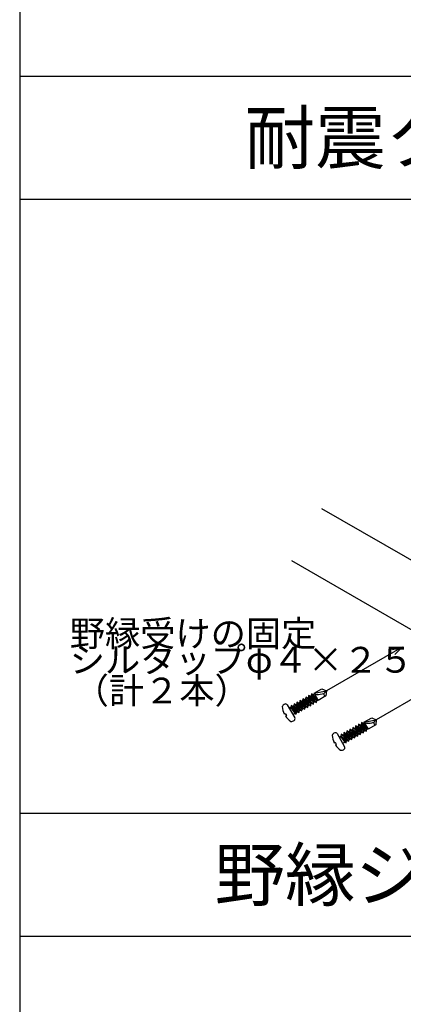
# Model space of a CAD drawing. Extents: x 0 to 12600, y 55 to 8965.
# Drawn here: x 8364 to 9033, y 4562 to 6280 of the extents above; entities that cross this region are included whole.
import ezdxf

# ---------------------------------------------------------------- set-up
doc = ezdxf.new("R2010")
doc.units = 0
doc.header["$LTSCALE"] = 30
doc.header["$MEASUREMENT"] = 0
doc.layers.add('_1-3______________SZ', color=7, linetype='CONTINUOUS')
doc.layers.add('_9-0______SZ_____', color=7, linetype='CONTINUOUS')
doc.styles.get("Standard").update_dxf_attribs({"font": 'txt', "bigfont": 'bigfont.shx'})

msp = doc.modelspace()

# ---------------------------------------------------------------- linework, layer by layer
at = {"layer": '_1-3______________SZ', "linetype": 'Continuous'}
for p, q in [((8364.4, 7745.3), (8364.4, 6181)), ((8364.4, 6181), (11793, 6181)), ((8364.4, 6181), (8364.4, 4938.2)), ((8364.4, 5966.7), (11793, 5966.7)), ((9539.9, 5052.1), (8891.2, 5426.6)), ((9050, 5213.7), (8838.7, 5335.7)), ((9031, 5184.9), (8899.1, 5108.8)), ((9031, 5184.9), (9013.6, 5180.3)), ((9031, 5184.9), (9018.3, 5172.2)), ((9118, 5134.7), (8986, 5058.5)), ((8868, 5100.8), (8867.6, 5097.7)), ((8882.1, 5091.8), (8868, 5100.8)), ((8868, 5100.8), (8881.7, 5088.7)), ((8873, 5103.8), (8872.6, 5100.7)), ((8875.4, 5102.3), (8873, 5103.8)), ((8873, 5103.8), (8883, 5092.3)), ((8875.4, 5102.3), (8878, 5103.8)), ((8875.4, 5102.3), (8883, 5092.3)), ((8877.6, 5104.6), (8891, 5112.3)), ((8877.6, 5104.6), (8899.1, 5108.8)), ((8877.6, 5104.6), (8884.7, 5092.2)), ((8891, 5112.3), (8899.1, 5108.8)), ((8899.1, 5108.8), (8894.7, 5104.4)), ((8899.1, 5108.8), (8898.1, 5100)), ((8830.7, 5084.5), (8843.9, 5061.7)), ((8842.7, 5086.2), (8842.3, 5083.1)), ((8842.7, 5086.2), (8856.4, 5074.1)), ((8856.8, 5077.2), (8842.7, 5086.2)), ((8845, 5084.7), (8847.3, 5086.1)), ((8847.7, 5089.2), (8847.3, 5086.1)), ((8847.3, 5086.1), (8861.5, 5077)), ((8847.7, 5089.2), (8861.5, 5077)), ((8861.9, 5080.1), (8847.7, 5089.2)), ((8850.1, 5087.6), (8852.4, 5089)), ((8852.8, 5092.1), (8852.4, 5089)), ((8852.4, 5089), (8866.5, 5079.9)), ((8867, 5083), (8852.8, 5092.1)), ((8852.8, 5092.1), (8866.5, 5079.9)), ((8855.2, 5090.6), (8857.4, 5091.9)), ((8857.9, 5095), (8857.4, 5091.9)), ((8857.4, 5091.9), (8871.6, 5082.9)), ((8872, 5086), (8857.9, 5095)), ((8857.9, 5095), (8871.6, 5082.9)), ((8860.2, 5093.5), (8862.5, 5094.8)), ((8862.9, 5097.9), (8862.5, 5094.8)), ((8862.5, 5094.8), (8876.7, 5085.8)), ((8877.1, 5088.9), (8862.9, 5097.9)), ((8862.9, 5097.9), (8876.7, 5085.8)), ((8865.3, 5096.4), (8867.6, 5097.7)), ((8867, 5083), (8869.2, 5084.4)), ((8867.6, 5097.7), (8881.7, 5088.7)), ((8870.3, 5099.3), (8872.6, 5100.7)), ((8871.6, 5082.9), (8872, 5086)), ((8872, 5086), (8874.3, 5087.3)), ((8883, 5092.3), (8872.6, 5100.7)), ((8876.7, 5085.8), (8877.1, 5088.9)), ((8877.1, 5088.9), (8879.4, 5090.2)), ((8881.7, 5088.7), (8882.1, 5091.8)), ((8882.1, 5091.8), (8884.2, 5093)), ((8898.1, 5100), (8884.7, 5092.2)), ((8825.5, 5068.7), (8827.3, 5069.7)), ((8827.3, 5069.7), (8829.4, 5066.1)), ((8834.2, 5078.5), (8837.2, 5080.2)), ((8836.3, 5079.7), (8843.9, 5069.8)), ((8836.3, 5079.7), (8846.7, 5071.4)), ((8836.3, 5079.7), (8846.3, 5068.3)), ((8837.6, 5083.3), (8837.2, 5080.2)), ((8837.2, 5080.2), (8851.4, 5071.2)), ((8837.6, 5083.3), (8851.4, 5071.2)), ((8851.8, 5074.3), (8837.6, 5083.3)), ((8840, 5081.8), (8842.3, 5083.1)), ((8840.4, 5067.7), (8843.9, 5069.8)), ((8842.3, 5083.1), (8856.4, 5074.1)), ((8843.9, 5069.8), (8846.3, 5068.3)), ((8846.3, 5068.3), (8846.7, 5071.4)), ((8846.7, 5071.4), (8849, 5072.7)), ((8851.4, 5071.2), (8851.8, 5074.3)), ((8851.8, 5074.3), (8854.1, 5075.6)), ((8856.4, 5074.1), (8856.8, 5077.2)), ((8856.8, 5077.2), (8859.1, 5078.5)), ((8861.5, 5077), (8861.9, 5080.1)), ((8861.9, 5080.1), (8864.2, 5081.4)), ((8866.5, 5079.9), (8867, 5083)), ((8829.4, 5066.1), (8827.6, 5065.1)), ((8954.9, 5050.6), (8954.5, 5047.5)), ((8969.1, 5041.6), (8954.9, 5050.6)), ((8954.9, 5050.6), (8968.7, 5038.5)), ((8957.3, 5049.1), (8959.6, 5050.4)), ((8960, 5053.5), (8959.6, 5050.4)), ((8970, 5042.1), (8959.6, 5050.4)), ((8962.4, 5052), (8960, 5053.5)), ((8960, 5053.5), (8970, 5042.1)), ((8962.4, 5052), (8965, 5053.6)), ((8962.4, 5052), (8970, 5042.1)), ((8964.5, 5054.4), (8978, 5062.1)), ((8964.5, 5054.4), (8986, 5058.5)), ((8964.5, 5054.4), (8971.7, 5042)), ((8985.1, 5049.8), (8971.7, 5042)), ((8978, 5062.1), (8986, 5058.5)), ((8986, 5058.5), (8981.7, 5054.1)), ((8986, 5058.5), (8985.1, 5049.8)), ((8917.7, 5034.3), (8930.8, 5011.5)), ((8924.6, 5033.1), (8924.2, 5030)), ((8924.6, 5033.1), (8938.3, 5021)), ((8938.7, 5024.1), (8924.6, 5033.1)), ((8926.9, 5031.6), (8929.2, 5032.9)), ((8929.6, 5036), (8929.2, 5032.9)), ((8929.2, 5032.9), (8943.4, 5023.9)), ((8929.6, 5036), (8943.4, 5023.9)), ((8943.8, 5027), (8929.6, 5036)), ((8932, 5034.5), (8934.3, 5035.8)), ((8934.7, 5038.9), (8934.3, 5035.8)), ((8934.3, 5035.8), (8948.5, 5026.8)), ((8934.7, 5038.9), (8948.5, 5026.8)), ((8948.9, 5029.9), (8934.7, 5038.9)), ((8937.1, 5037.4), (8939.4, 5038.8)), ((8939.8, 5041.9), (8939.4, 5038.8)), ((8939.4, 5038.8), (8953.5, 5029.7)), ((8953.9, 5032.8), (8939.8, 5041.9)), ((8939.8, 5041.9), (8953.5, 5029.7)), ((8942.1, 5040.4), (8944.4, 5041.7)), ((8944.8, 5044.8), (8944.4, 5041.7)), ((8944.4, 5041.7), (8958.6, 5032.6)), ((8959, 5035.7), (8944.8, 5044.8)), ((8944.8, 5044.8), (8958.6, 5032.6)), ((8947.2, 5043.3), (8949.5, 5044.6)), ((8949.9, 5047.7), (8949.5, 5044.6)), ((8949.5, 5044.6), (8963.6, 5035.6)), ((8964, 5038.7), (8949.9, 5047.7)), ((8949.9, 5047.7), (8963.6, 5035.6)), ((8952.2, 5046.2), (8954.5, 5047.5)), ((8953.5, 5029.7), (8953.9, 5032.8)), ((8953.9, 5032.8), (8956.2, 5034.1)), ((8954.5, 5047.5), (8968.7, 5038.5)), ((8958.6, 5032.6), (8959, 5035.7)), ((8959, 5035.7), (8961.3, 5037.1)), ((8963.6, 5035.6), (8964, 5038.7)), ((8964, 5038.7), (8966.3, 5040)), ((8968.7, 5038.5), (8969.1, 5041.6)), ((8969.1, 5041.6), (8971.2, 5042.8)), ((8912.5, 5018.5), (8914.3, 5019.5)), ((8914.3, 5019.5), (8916.3, 5015.9)), ((8916.3, 5015.9), (8914.6, 5014.9)), ((8921.1, 5028.2), (8924.2, 5030)), ((8923.3, 5029.5), (8930.9, 5019.5)), ((8923.3, 5029.5), (8933.7, 5021.1)), ((8923.3, 5029.5), (8933.3, 5018)), ((8924.2, 5030), (8938.3, 5021)), ((8927.4, 5017.5), (8930.9, 5019.5)), ((8930.9, 5019.5), (8933.3, 5018)), ((8933.3, 5018), (8933.7, 5021.1)), ((8933.7, 5021.1), (8936, 5022.5)), ((8938.3, 5021), (8938.7, 5024.1)), ((8938.7, 5024.1), (8941, 5025.4)), ((8943.4, 5023.9), (8943.8, 5027)), ((8943.8, 5027), (8946.1, 5028.3)), ((8948.5, 5026.8), (8948.9, 5029.9)), ((8948.9, 5029.9), (8951.2, 5031.2)), ((8364.4, 4938.2), (8364.4, 2323.9)), ((8364.4, 4895.3), (10078.7, 4895.3)), ((8364.4, 4681), (10078.7, 4681))]:
    msp.add_line(p, q, dxfattribs=at)
for centre, radius, start, end in [((8881.9, 5108.8), 6.01, 224.0947, 268.1805), ((8883, 5145.3), 42.6, 268.1805, 285.8498), ((8897.5, 5103.1), 3.14, 155.515, 281.1345), ((8829.6, 5078.2), 8.28, 110.4059, 156.8699), ((8827.8, 5082.8), 3.31, 30, 110.4059), ((8857, 5084.5), 35.2, 184.9424, 206.6277), ((8857, 5084.5), 35.2, 213.3723, 235.0576), ((8837.8, 5063.8), 8.28, 263.1301, 309.5941), ((8841, 5060), 3.31, 309.5941, 30), ((8968.9, 5058.6), 6.01, 224.0947, 268.1805), ((8970, 5095.1), 42.6, 268.1805, 285.8498), ((8984.5, 5052.8), 3.14, 155.515, 281.1345), ((8916.5, 5028), 8.28, 110.4059, 156.8699), ((8914.8, 5032.6), 3.31, 30, 110.4059), ((8944, 5034.2), 35.2, 184.9424, 206.6277), ((8944, 5034.2), 35.2, 213.3723, 235.0576), ((8924.8, 5013.6), 8.28, 263.1301, 309.5941), ((8928, 5009.8), 3.31, 309.5941, 30)]:
    msp.add_arc(centre, radius, start, end, dxfattribs=at)
at = {"layer": '_9-0______SZ_____', "linetype": 'Continuous'}
msp.add_line((8364.4, 6181), (11793, 6181), dxfattribs=at)

# ---------------------------------------------------------------- texts
at = {"layer": '_1-3______________SZ'}
for s, p in [('耐震クリップの固定', (8756.6, 6028.9)), ('野縁ジョイントの固定', (8704.1, 4743.2))]:
    msp.add_text(s, height=90, dxfattribs=at).set_placement(p)
at = {"layer": '_9-0______SZ_____'}
for s, p in [('野縁受けの固定', (8451.7, 5186.5)), ('シルタップφ４×２５', (8451.7, 5140.6)), ('（計２本）', (8458.5, 5086.9))]:
    msp.add_text(s, height=45, dxfattribs=at).set_placement(p)

doc.saveas('drawing.dxf')
